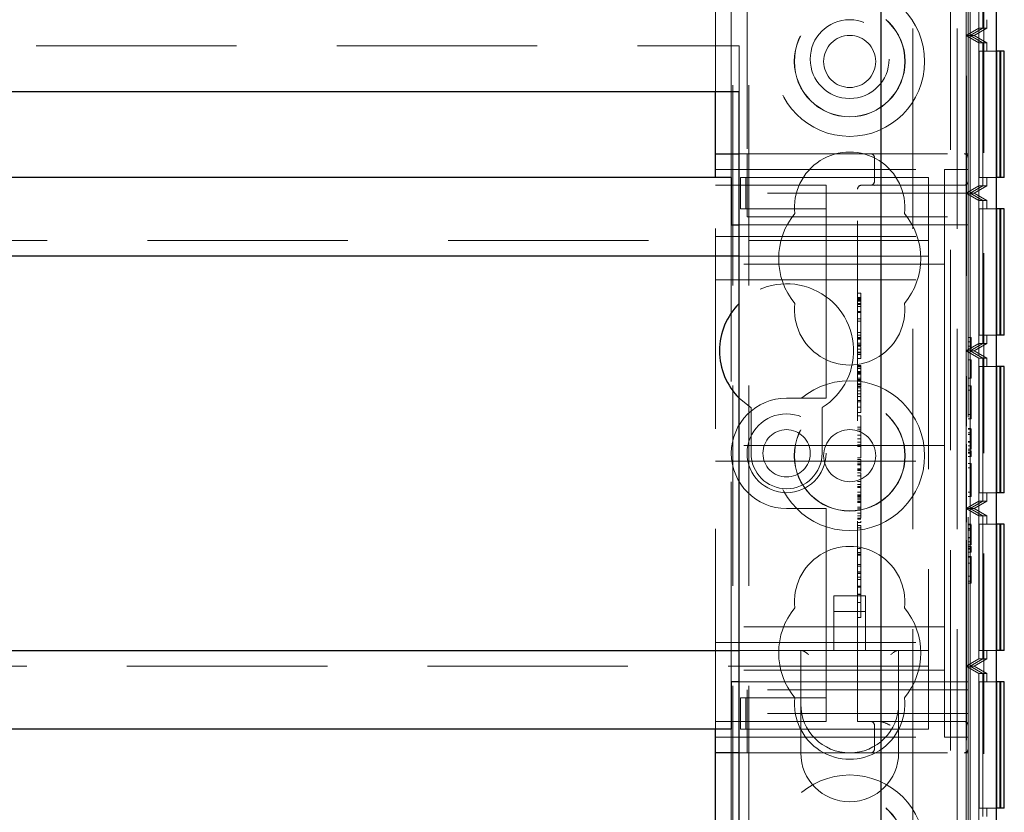
# Model space of a CAD drawing. Units: millimetres. Extents: x 11 to 205, y 5 to 292.
# Drawn here: x 90 to 96, y 188 to 193 of the extents above; entities that cross this region are included whole.
import ezdxf

# ---------------------------------------------------------------- set-up
doc = ezdxf.new("R2010")
doc.units = ezdxf.units.MM
doc.linetypes.add('HIDDEN', pattern=[1.905, 1.27, -0.635])

msp = doc.modelspace()

# ---------------------------------------------------------------- linework, layer by layer
at = {"color": 7, "linetype": 'HIDDEN', "lineweight": 18}
for p, q in [((94.2215, 123.1458), (94.2215, 228.1458)), ((94.3215, 123.1458), (94.3215, 228.1458)), ((95.6015, 228.1458), (95.6015, 123.1458)), ((95.8115, 228.1258), (95.8115, 183.1658)), ((95.7015, 202.5807), (95.7015, 190.8328)), ((94.2115, 192.4108), (94.2115, 201.3808)), ((95.3615, 199.0704), (95.3615, 187.646)), ((95.6431, 199.0704), (95.6431, 187.646)), ((95.7798, 196.4109), (95.7798, 185.2108)), ((95.7802, 196.3571), (95.7802, 185.2646)), ((95.7005, 193.3109), (95.7005, 194.3109)), ((95.7257, 193.3109), (95.7257, 194.3109)), ((95.7809, 194.2647), (95.7809, 193.3571)), ((95.8053, 194.2647), (95.8053, 193.3571)), ((95.806, 194.2647), (95.806, 193.3571)), ((94.1115, 192.9558), (94.1115, 193.8608)), ((94.3115, 193.8608), (94.3115, 192.5608)), ((95.7115, 192.5608), (95.7115, 193.6608)), ((95.8315, 193.3571), (95.8315, 193.4109)), ((95.7809, 193.3571), (95.7005, 193.3109)), ((95.8053, 193.3571), (95.7257, 193.3109)), ((95.806, 193.3571), (95.7257, 193.3109)), ((95.8315, 193.3571), (95.7515, 193.3109)), ((95.8053, 193.3571), (95.7809, 193.3571)), ((95.8315, 193.3571), (95.806, 193.3571)), ((95.7005, 193.3109), (95.7809, 193.2647)), ((95.7005, 192.3109), (95.7005, 193.3109)), ((95.7257, 193.3109), (95.7005, 193.3109)), ((95.7257, 193.3109), (95.8053, 193.2647)), ((95.7515, 193.3109), (95.7257, 193.3109)), ((95.7257, 193.3109), (95.806, 193.2647)), ((95.7257, 192.3109), (95.7257, 193.3109)), ((95.7515, 193.3109), (95.8315, 193.2647)), ((95.7809, 193.2647), (95.7809, 192.3571)), ((95.8053, 193.2647), (95.7809, 193.2647)), ((95.8053, 193.2647), (95.8053, 192.3571)), ((95.8315, 193.2647), (95.806, 193.2647)), ((95.806, 193.2647), (95.806, 192.3571)), ((95.8315, 193.2109), (95.8315, 193.2647)), ((72.6615, 193.2458), (94.2615, 193.2458)), ((94.2615, 192.9558), (94.2615, 193.2458)), ((95.7812, 193.2109), (95.7812, 192.4109)), ((95.7812, 193.2109), (95.8898, 193.2109)), ((95.805, 192.4109), (95.805, 193.2109)), ((95.8064, 193.2109), (95.8064, 192.4109)), ((94.2615, 192.5608), (94.3115, 192.5608)), ((94.3115, 192.5608), (94.3115, 192.3108)), ((94.3115, 192.5608), (95.6865, 192.5608)), ((95.1185, 192.5358), (95.1185, 192.3858)), ((95.7115, 192.5608), (95.6865, 192.5608)), ((95.7115, 192.5608), (95.7115, 192.5358)), ((95.7115, 192.3108), (95.7115, 192.5358)), ((94.1115, 192.4608), (95.5615, 192.4608)), ((95.5615, 192.4608), (95.5615, 191.9858)), ((95.7115, 192.4608), (95.5615, 192.4608)), ((94.1115, 188.9108), (94.1115, 192.4108)), ((94.2689, 192.2108), (94.2689, 192.4108)), ((94.2689, 192.4108), (94.3031, 192.4108)), ((94.3031, 192.4108), (94.726, 192.4108)), ((94.3031, 192.2108), (94.3031, 192.4108)), ((94.726, 192.4108), (94.8115, 192.4108)), ((95.4615, 192.4108), (94.8115, 192.4108)), ((95.4615, 192.4108), (95.4615, 192.0908)), ((95.8898, 192.4109), (95.7812, 192.4109)), ((95.8315, 192.3571), (95.8315, 192.4109)), ((94.1115, 192.3608), (94.8115, 192.3608)), ((94.8115, 192.3108), (94.8115, 192.3608)), ((95.0115, 188.9608), (95.0115, 192.3358)), ((95.0365, 192.3608), (95.6865, 192.3608)), ((95.1406, 192.3637), (95.1185, 192.3588)), ((95.7809, 192.3571), (95.7005, 192.3109)), ((95.8053, 192.3571), (95.7257, 192.3109)), ((95.806, 192.3571), (95.7257, 192.3109)), ((95.8315, 192.3571), (95.7515, 192.3109)), ((95.8053, 192.3571), (95.7809, 192.3571)), ((95.8315, 192.3571), (95.806, 192.3571)), ((95.7115, 192.3108), (94.3115, 192.3108)), ((94.3115, 192.1608), (94.3115, 192.3108)), ((94.8115, 192.3108), (94.8115, 192.2108)), ((95.7257, 192.3109), (95.7005, 192.3109)), ((95.7005, 192.3109), (95.7809, 192.2647)), ((95.7005, 191.3109), (95.7005, 192.3109)), ((95.7115, 192.3108), (95.7115, 192.1608)), ((95.7257, 192.3109), (95.8053, 192.2647)), ((95.7257, 192.3109), (95.806, 192.2647)), ((95.7257, 191.3109), (95.7257, 192.3109)), ((95.7515, 192.3109), (95.7257, 192.3109)), ((95.7515, 192.3109), (95.8315, 192.2647)), ((95.8053, 192.2647), (95.7809, 192.2647)), ((95.7809, 192.2647), (95.7809, 191.3571)), ((95.8053, 192.2647), (95.8053, 191.3571)), ((95.806, 192.2647), (95.806, 191.3571)), ((95.8315, 192.2647), (95.806, 192.2647)), ((95.8315, 192.2109), (95.8315, 192.2647)), ((94.2689, 192.2108), (94.3031, 192.2108)), ((94.3031, 192.2108), (94.726, 192.2108)), ((94.726, 192.2108), (94.8115, 192.2108)), ((94.8115, 192.1108), (94.8115, 192.2108)), ((95.7812, 192.2109), (95.7812, 191.4109)), ((95.7812, 192.2109), (95.8898, 192.2109)), ((95.805, 191.4109), (95.805, 192.2109)), ((95.8064, 192.2109), (95.8064, 191.4109)), ((94.3115, 192.1608), (95.7115, 192.1608)), ((95.7115, 192.1608), (95.7115, 189.1608)), ((94.2115, 189.2108), (94.2115, 192.1108)), ((94.2615, 192.1108), (94.8115, 192.1108)), ((94.8115, 192.1108), (94.8115, 191.0608)), ((95.7115, 192.1108), (94.8115, 192.1108)), ((95.4615, 192.0908), (95.4615, 191.9108)), ((71.4615, 192.0108), (95.4615, 192.0108)), ((94.1115, 192.0358), (95.5615, 192.0358)), ((95.5615, 191.8608), (95.5615, 191.9858)), ((95.4615, 191.9108), (94.2615, 191.9108)), ((95.4615, 191.9108), (95.4615, 191.8308)), ((95.5615, 191.8608), (94.1115, 191.8608)), ((95.4615, 191.8308), (95.4615, 189.4908)), ((95.5615, 191.7608), (95.5615, 191.8608)), ((94.1115, 191.7608), (95.5615, 191.7608)), ((95.5615, 191.6608), (95.5615, 191.7608)), ((95.0315, 191.6761), (95.0115, 191.6761)), ((95.0315, 191.6483), (95.0115, 191.6483)), ((95.0315, 191.6427), (95.0115, 191.6427)), ((95.0315, 191.6353), (95.0115, 191.6353)), ((95.0315, 191.6306), (95.0115, 191.6306)), ((95.0315, 191.6483), (95.0315, 191.6442)), ((95.5615, 191.6608), (95.5615, 190.8108)), ((95.0315, 191.6259), (95.0115, 191.6259)), ((95.0315, 191.6098), (95.0115, 191.6098)), ((95.0315, 191.6083), (95.0115, 191.6083)), ((95.0315, 191.6038), (95.0115, 191.6038)), ((95.0315, 191.5913), (95.0115, 191.5913)), ((95.0315, 191.5609), (95.0115, 191.5609)), ((95.0315, 191.5546), (95.0115, 191.5546)), ((95.0315, 191.5141), (95.0115, 191.5141)), ((95.0315, 191.4983), (95.0115, 191.4983)), ((95.0315, 191.4261), (95.0115, 191.4261)), ((95.0315, 191.4098), (95.0115, 191.4098)), ((95.0315, 191.3956), (95.0115, 191.3956)), ((95.0315, 191.3914), (95.0115, 191.3914)), ((95.0315, 191.39), (95.0115, 191.39)), ((95.0315, 191.3842), (95.0115, 191.3842)), ((95.0315, 191.3889), (95.0315, 191.3914)), ((95.7315, 191.3954), (95.7115, 191.3954)), ((95.7315, 191.3399), (95.7315, 191.3954)), ((95.8898, 191.4109), (95.7812, 191.4109)), ((95.8315, 191.3571), (95.8315, 191.4109)), ((95.0315, 191.359), (95.0115, 191.359)), ((95.0315, 191.3492), (95.0115, 191.3492)), ((95.0315, 191.3427), (95.0115, 191.3427)), ((95.0315, 191.3412), (95.0115, 191.3412)), ((95.0315, 191.3202), (95.0115, 191.3202)), ((95.0315, 191.2872), (95.0315, 191.338)), ((95.7809, 191.3571), (95.7005, 191.3109)), ((95.7315, 191.3685), (95.7115, 191.3685)), ((95.7315, 191.3399), (95.7115, 191.3399)), ((95.7315, 191.3223), (95.7115, 191.3223)), ((95.8053, 191.3571), (95.7257, 191.3109)), ((95.806, 191.3571), (95.7257, 191.3109)), ((95.7315, 191.3223), (95.7315, 191.3399)), ((95.8315, 191.3571), (95.7515, 191.3109)), ((95.8053, 191.3571), (95.7809, 191.3571)), ((95.8315, 191.3571), (95.806, 191.3571)), ((95.0315, 191.3032), (95.0115, 191.3032)), ((95.0315, 191.2983), (95.0115, 191.2983)), ((95.0315, 191.2872), (95.0115, 191.2872)), ((95.0315, 191.2624), (95.0115, 191.2624)), ((95.0315, 191.268), (95.0315, 191.2865)), ((95.7257, 191.3109), (95.7005, 191.3109)), ((95.7005, 191.3109), (95.7809, 191.2647)), ((95.7005, 190.3108), (95.7005, 191.3109)), ((95.7257, 191.3109), (95.8053, 191.2647)), ((95.7257, 191.3109), (95.806, 191.2647)), ((95.7257, 190.3108), (95.7257, 191.3109)), ((95.7515, 191.3109), (95.7257, 191.3109)), ((95.7515, 191.3109), (95.8315, 191.2647)), ((95.7809, 191.2647), (95.7809, 190.357)), ((95.8053, 191.2647), (95.7809, 191.2647)), ((95.8053, 191.2647), (95.8053, 190.357)), ((95.806, 191.2647), (95.806, 190.357)), ((95.8315, 191.2647), (95.806, 191.2647)), ((95.8315, 191.2109), (95.8315, 191.2647)), ((95.0315, 191.218), (95.0115, 191.218)), ((95.0315, 191.2141), (95.0115, 191.2141)), ((95.0315, 191.2085), (95.0115, 191.2085)), ((95.0315, 191.1994), (95.0115, 191.1994)), ((95.7315, 191.2531), (95.7115, 191.2531)), ((95.7315, 191.1377), (95.7315, 191.2531)), ((95.7812, 191.2109), (95.7812, 190.4109)), ((95.7812, 191.2109), (95.8898, 191.2109)), ((95.805, 190.4109), (95.805, 191.2109)), ((95.8064, 191.2109), (95.8064, 190.4109)), ((95.0315, 191.18), (95.0115, 191.18)), ((95.0315, 191.1771), (95.0115, 191.1771)), ((95.0315, 191.1705), (95.0115, 191.1705)), ((95.0315, 191.1685), (95.0115, 191.1685)), ((95.0315, 191.1633), (95.0115, 191.1633)), ((95.0315, 191.1371), (95.0115, 191.1371)), ((95.0315, 191.1751), (95.0315, 191.1685)), ((95.7315, 191.1377), (95.7115, 191.1377)), ((95.0315, 191.1281), (95.0115, 191.1281)), ((95.0315, 191.1234), (95.0115, 191.1234)), ((95.0315, 191.1008), (95.0115, 191.1008)), ((95.0315, 191.0952), (95.0115, 191.0952)), ((95.0315, 191.0846), (95.0115, 191.0846)), ((95.0315, 191.0765), (95.0115, 191.0765)), ((95.0315, 191.0811), (95.0315, 191.0952)), ((95.0315, 191.0576), (95.0315, 191.0765)), ((95.7315, 191.0877), (95.7115, 191.0877)), ((95.7315, 191.0608), (95.7315, 191.0877)), ((94.2615, 191.0097), (94.3365, 190.9502)), ((94.8115, 191.0108), (94.5615, 191.0108)), ((94.8115, 191.0108), (94.8115, 191.0608)), ((95.0315, 191.0576), (95.0115, 191.0576)), ((95.0315, 191.0388), (95.0115, 191.0388)), ((95.0315, 191.0215), (95.0115, 191.0215)), ((95.0315, 190.9538), (95.0315, 191.0576)), ((95.7315, 191.0608), (95.7115, 191.0608)), ((95.7315, 190.9069), (95.7315, 191.0608)), ((94.3365, 190.9502), (94.3365, 190.6608)), ((94.7865, 190.6608), (94.7865, 190.9502)), ((95.0315, 190.9956), (95.0115, 190.9956)), ((95.0315, 190.9868), (95.0115, 190.9868)), ((95.0315, 190.9538), (95.0115, 190.9538)), ((95.0315, 190.9205), (95.0315, 190.9508)), ((95.0315, 190.9205), (95.0115, 190.9205)), ((95.0315, 190.8983), (95.0115, 190.8983)), ((95.7315, 190.9069), (95.7115, 190.9069)), ((95.7315, 190.88), (95.7315, 190.9069)), ((95.0315, 190.8261), (95.0115, 190.8261)), ((95.7315, 190.88), (95.7115, 190.88)), ((95.0315, 190.8138), (95.0115, 190.8138)), ((95.0315, 190.8017), (95.0115, 190.8017)), ((95.0315, 190.776), (95.0115, 190.776)), ((95.5615, 190.7108), (95.5615, 190.8108)), ((95.7315, 190.8185), (95.7115, 190.8185)), ((95.7315, 190.8146), (95.7115, 190.8146)), ((95.7315, 190.7915), (95.7115, 190.7915)), ((95.7315, 190.7903), (95.7115, 190.7903)), ((95.7315, 190.7808), (95.7115, 190.7808)), ((95.7315, 190.8146), (95.7315, 190.7903)), ((95.5615, 190.7108), (94.1115, 190.7108)), ((95.0315, 190.7516), (95.0115, 190.7516)), ((95.0315, 190.7313), (95.0115, 190.7313)), ((95.0315, 190.7149), (95.0115, 190.7149)), ((95.0315, 190.7038), (95.0115, 190.7038)), ((95.5615, 190.7108), (95.5615, 190.6108)), ((95.7015, 190.7184), (95.7015, 190.2251)), ((95.7315, 190.7347), (95.7115, 190.7347)), ((95.7315, 190.7328), (95.7115, 190.7328)), ((95.7315, 190.7317), (95.7115, 190.7317)), ((95.7315, 190.7075), (95.7115, 190.7075)), ((95.7315, 190.6877), (95.7115, 190.6877)), ((95.7315, 190.6775), (95.7115, 190.6775)), ((95.7315, 190.6669), (95.7115, 190.6669)), ((95.7315, 190.6608), (95.7115, 190.6608)), ((95.7315, 190.6415), (95.7115, 190.6415)), ((95.7315, 190.6415), (95.7315, 190.6669)), ((94.1115, 190.6108), (95.5615, 190.6108)), ((95.0315, 190.6316), (95.0115, 190.6316)), ((95.0315, 190.6205), (95.0115, 190.6205)), ((95.0315, 190.607), (95.0115, 190.607)), ((95.0315, 190.5941), (95.0115, 190.5941)), ((95.0315, 190.5879), (95.0115, 190.5879)), ((95.5615, 190.5108), (95.5615, 190.6108)), ((95.7315, 190.5954), (95.7115, 190.5954)), ((95.7315, 190.5685), (95.7315, 190.5954)), ((95.0315, 190.5615), (95.0115, 190.5615)), ((95.0315, 190.5578), (95.0115, 190.5578)), ((95.0315, 190.5518), (95.0115, 190.5518)), ((95.0315, 190.5373), (95.0115, 190.5373)), ((95.0315, 190.517), (95.0115, 190.517)), ((95.0315, 190.5456), (95.0315, 190.5615)), ((95.0315, 190.517), (95.0315, 190.5373)), ((95.0315, 190.4149), (95.0315, 190.517)), ((95.5615, 190.5108), (95.5615, 189.6608)), ((95.7315, 190.5685), (95.7115, 190.5685)), ((95.7315, 190.4146), (95.7315, 190.5685)), ((95.0315, 190.4827), (95.0115, 190.4827)), ((95.0315, 190.4621), (95.0115, 190.4621)), ((95.0315, 190.4497), (95.0115, 190.4497)), ((95.0315, 190.4438), (95.0115, 190.4438)), ((95.0315, 190.4149), (95.0115, 190.4149)), ((95.0315, 190.3964), (95.0115, 190.3964)), ((95.0315, 190.3936), (95.0115, 190.3936)), ((95.0315, 190.3872), (95.0115, 190.3872)), ((95.0315, 190.3861), (95.0115, 190.3861)), ((95.0315, 190.3964), (95.0315, 190.4119)), ((95.0315, 190.3936), (95.0315, 190.3964)), ((95.0315, 190.3774), (95.0315, 190.3936)), ((95.7315, 190.4146), (95.7115, 190.4146)), ((95.7315, 190.3877), (95.7115, 190.3877)), ((95.7315, 190.3877), (95.7315, 190.4146)), ((95.8898, 190.4109), (95.7812, 190.4109)), ((95.8315, 190.357), (95.8315, 190.4109)), ((95.0315, 190.3774), (95.0115, 190.3774)), ((95.0315, 190.3693), (95.0115, 190.3693)), ((95.0315, 190.3568), (95.0115, 190.3568)), ((95.0315, 190.3551), (95.0115, 190.3551)), ((95.0315, 190.3496), (95.0115, 190.3496)), ((95.0315, 190.3774), (95.0315, 190.3693)), ((95.7809, 190.357), (95.7005, 190.3108)), ((95.8053, 190.357), (95.7257, 190.3108)), ((95.806, 190.357), (95.7257, 190.3108)), ((95.8315, 190.357), (95.7515, 190.3108)), ((95.8053, 190.357), (95.7809, 190.357)), ((95.8315, 190.357), (95.806, 190.357)), ((94.5615, 190.3108), (94.8115, 190.3108)), ((94.8115, 190.2608), (94.8115, 190.3108)), ((94.8115, 190.2608), (94.8115, 189.2108)), ((95.0315, 190.3183), (95.0115, 190.3183)), ((95.0315, 190.3081), (95.0115, 190.3081)), ((95.0315, 190.2996), (95.0115, 190.2996)), ((95.0315, 190.282), (95.0115, 190.282)), ((95.0315, 190.2642), (95.0115, 190.2642)), ((95.7005, 190.3108), (95.7809, 190.2646)), ((95.7257, 190.3108), (95.7005, 190.3108)), ((95.7005, 189.3109), (95.7005, 190.3108)), ((95.7257, 190.3108), (95.8053, 190.2646)), ((95.7515, 190.3108), (95.7257, 190.3108)), ((95.7257, 190.3108), (95.806, 190.2646)), ((95.7257, 189.3109), (95.7257, 190.3108)), ((95.7515, 190.3108), (95.8315, 190.2646)), ((95.8053, 190.2646), (95.7809, 190.2646)), ((95.7809, 190.2646), (95.7809, 189.3571)), ((95.8053, 190.2646), (95.8053, 189.3571)), ((95.806, 190.2646), (95.806, 189.3571)), ((95.8315, 190.2646), (95.806, 190.2646)), ((95.8315, 190.2109), (95.8315, 190.2646)), ((95.0315, 190.2484), (95.0115, 190.2484)), ((95.0315, 190.2427), (95.0115, 190.2427)), ((95.0315, 190.2229), (95.0115, 190.2229)), ((95.0315, 190.2038), (95.0115, 190.2038)), ((95.0315, 190.0565), (95.0315, 190.2038)), ((95.7315, 190.2108), (95.7115, 190.2108)), ((95.7315, 190.2069), (95.7115, 190.2069)), ((95.7315, 190.2069), (95.7315, 190.1826)), ((95.7812, 190.2109), (95.7812, 189.4109)), ((95.7812, 190.2109), (95.8898, 190.2109)), ((95.805, 189.4109), (95.805, 190.2109)), ((95.8064, 190.2109), (95.8064, 189.4109)), ((95.0315, 190.1872), (95.0115, 190.1872)), ((95.7315, 190.1839), (95.7115, 190.1839)), ((95.7315, 190.1826), (95.7115, 190.1826)), ((95.7315, 190.1731), (95.7115, 190.1731)), ((95.7015, 190.1107), (95.7015, 123.1458)), ((95.7315, 190.127), (95.7115, 190.127)), ((95.7315, 190.1251), (95.7115, 190.1251)), ((95.7315, 190.124), (95.7115, 190.124)), ((95.7315, 190.0998), (95.7115, 190.0998)), ((95.7315, 190.08), (95.7115, 190.08)), ((95.0315, 190.0565), (95.0115, 190.0565)), ((95.0315, 190.0316), (95.0115, 190.0316)), ((95.0315, 190.0205), (95.0115, 190.0205)), ((95.0315, 190.0149), (95.0115, 190.0149)), ((95.0315, 189.7149), (95.0315, 190.0565)), ((95.7315, 190.0698), (95.7115, 190.0698)), ((95.7315, 190.0592), (95.7115, 190.0592)), ((95.7315, 190.0531), (95.7115, 190.0531)), ((95.7315, 190.0339), (95.7115, 190.0339)), ((95.7315, 190.0339), (95.7315, 190.0592)), ((95.0315, 189.9565), (95.0115, 189.9565)), ((95.7315, 190.0069), (95.7115, 190.0069)), ((95.7315, 190.0031), (95.7115, 190.0031)), ((95.7315, 189.9635), (95.7115, 189.9635)), ((95.7315, 189.8492), (95.7315, 190.0069)), ((95.0315, 189.9454), (95.0115, 189.9454)), ((95.0315, 189.9094), (95.0115, 189.9094)), ((95.0315, 189.9011), (95.0115, 189.9011)), ((95.0315, 189.8983), (95.0115, 189.8983)), ((95.0315, 189.8759), (95.0115, 189.8759)), ((95.0315, 189.8608), (95.0115, 189.8608)), ((95.7315, 189.8811), (95.7115, 189.8811)), ((95.7315, 189.8492), (95.7115, 189.8492)), ((95.7315, 189.8377), (95.7115, 189.8377)), ((95.7315, 189.8377), (95.7315, 189.8492)), ((95.0315, 189.8178), (95.0115, 189.8178)), ((95.0315, 189.8149), (95.0115, 189.8149)), ((95.0315, 189.8114), (95.0115, 189.8114)), ((95.0315, 189.7675), (95.0115, 189.7675)), ((95.0315, 189.766), (95.0115, 189.766)), ((94.8615, 189.7572), (94.8615, 189.4108)), ((95.0615, 189.7572), (94.8615, 189.7572)), ((95.0315, 189.7149), (95.0115, 189.7149)), ((95.0315, 189.6848), (95.0315, 189.7107)), ((95.0615, 189.4108), (95.0615, 189.7572)), ((95.0615, 189.6572), (94.8615, 189.6572)), ((95.5615, 189.5608), (95.5615, 189.6608)), ((95.0315, 189.6205), (95.0115, 189.6205)), ((95.5615, 189.5608), (94.1115, 189.5608)), ((95.5615, 189.4608), (95.5615, 189.5608)), ((94.1115, 189.4608), (95.5615, 189.4608)), ((95.4615, 189.4908), (95.4615, 189.4108)), ((95.5615, 189.3358), (95.5615, 189.4608)), ((94.2615, 189.4108), (95.4615, 189.4108)), ((94.6515, 189.4108), (94.6515, 189.0708)), ((95.2715, 189.0708), (95.2715, 189.4108)), ((95.4615, 189.4108), (95.4615, 189.2308)), ((95.8898, 189.4109), (95.7812, 189.4109)), ((95.8315, 189.3571), (95.8315, 189.4109)), ((95.5615, 189.3358), (95.5615, 188.8608)), ((95.7809, 189.3571), (95.7005, 189.3109)), ((95.8053, 189.3571), (95.7257, 189.3109)), ((95.806, 189.3571), (95.7257, 189.3109)), ((95.8315, 189.3571), (95.7515, 189.3109)), ((95.8053, 189.3571), (95.7809, 189.3571)), ((95.8315, 189.3571), (95.806, 189.3571)), ((95.4615, 189.3108), (71.4615, 189.3108)), ((95.5615, 189.2858), (94.1115, 189.2858)), ((95.7005, 189.3109), (95.7809, 189.2647)), ((95.7005, 188.3108), (95.7005, 189.3109)), ((95.7257, 189.3109), (95.7005, 189.3109)), ((95.7257, 189.3109), (95.8053, 189.2647)), ((95.7257, 189.3109), (95.806, 189.2647)), ((95.7257, 188.3108), (95.7257, 189.3109)), ((95.7515, 189.3109), (95.7257, 189.3109)), ((95.7515, 189.3109), (95.8315, 189.2647)), ((95.7809, 189.2647), (95.7809, 188.357)), ((95.8053, 189.2647), (95.7809, 189.2647)), ((95.8053, 189.2647), (95.8053, 188.357)), ((95.806, 189.2647), (95.806, 188.357)), ((95.8315, 189.2647), (95.806, 189.2647)), ((95.8315, 189.2109), (95.8315, 189.2647)), ((94.8115, 189.2108), (94.2615, 189.2108)), ((95.7115, 189.2108), (94.8115, 189.2108)), ((94.8115, 189.1108), (94.8115, 189.2108)), ((95.4615, 189.2308), (95.4615, 188.9108)), ((95.7812, 189.2109), (95.7812, 188.4109)), ((95.7812, 189.2109), (95.8898, 189.2109)), ((95.805, 188.4109), (95.805, 189.2109)), ((95.8064, 189.2109), (95.8064, 188.4109)), ((94.3115, 189.0108), (94.3115, 189.1608)), ((95.7115, 189.1608), (94.3115, 189.1608)), ((95.7115, 189.1608), (95.7115, 189.0108)), ((94.2689, 189.1108), (94.2689, 188.9108)), ((94.3031, 189.1108), (94.2689, 189.1108)), ((94.3031, 189.1108), (94.3031, 188.9108)), ((94.726, 189.1108), (94.3031, 189.1108)), ((94.8115, 189.1108), (94.726, 189.1108)), ((94.8115, 189.1108), (94.8115, 189.0108)), ((95.7115, 189.0108), (94.3115, 189.0108)), ((94.3115, 189.0108), (94.3115, 188.7608)), ((94.6515, 189.0708), (94.6515, 188.7608)), ((94.8115, 188.9608), (94.8115, 189.0108)), ((95.2715, 188.7608), (95.2715, 189.0708)), ((95.7115, 188.7858), (95.7115, 189.0108)), ((94.8115, 188.9608), (94.1115, 188.9608)), ((95.6865, 188.9608), (95.0115, 188.9608)), ((94.2115, 174.8808), (94.2115, 188.9108)), ((94.3031, 188.9108), (94.2689, 188.9108)), ((94.726, 188.9108), (94.3031, 188.9108)), ((94.8115, 188.9108), (94.726, 188.9108)), ((95.4615, 188.9108), (94.8115, 188.9108)), ((95.1185, 188.9358), (95.1185, 188.7858)), ((94.1115, 188.8608), (95.5615, 188.8608)), ((95.7115, 188.8608), (95.5615, 188.8608)), ((94.3115, 188.7608), (94.2615, 188.7608)), ((94.3115, 188.7608), (95.6865, 188.7608)), ((95.6865, 188.7608), (95.7115, 188.7608)), ((95.7115, 188.7858), (95.7115, 188.7608)), ((95.7115, 188.7608), (95.7115, 183.3958)), ((95.8898, 188.4109), (95.7812, 188.4109)), ((95.8315, 188.357), (95.8315, 188.4109))]:
    msp.add_line(p, q, dxfattribs=at)
at = {"color": 7, "linetype": 'Continuous', "lineweight": 25}
for p, q in [((95.1615, 183.9458), (95.1615, 223.4415)), ((95.8898, 196.4109), (95.8898, 185.2108)), ((95.8898, 193.2109), (95.8912, 193.2109)), ((95.8912, 193.2109), (95.8912, 192.4109)), ((95.915, 193.2109), (95.8912, 193.2109)), ((95.915, 192.4109), (95.915, 193.2109)), ((95.915, 193.2109), (95.9164, 193.2109)), ((95.9415, 193.2109), (95.9164, 193.2109)), ((95.9164, 193.2109), (95.9164, 192.4109)), ((95.9415, 192.4109), (95.9415, 193.2109)), ((72.6615, 192.9558), (94.2615, 192.9558)), ((94.1115, 192.5608), (94.1115, 192.9558)), ((94.2615, 188.3358), (94.2615, 192.9558)), ((94.1115, 192.4108), (94.1115, 192.5608)), ((94.1115, 192.5608), (94.2615, 192.5608)), ((94.2115, 192.4108), (72.7115, 192.4108)), ((94.2115, 192.4108), (94.2115, 192.1108)), ((95.8912, 192.4109), (95.8898, 192.4109)), ((95.915, 192.4109), (95.8912, 192.4109)), ((95.9164, 192.4109), (95.915, 192.4109)), ((95.9415, 192.4109), (95.9164, 192.4109)), ((95.8898, 192.2109), (95.8912, 192.2109)), ((95.915, 192.2109), (95.8912, 192.2109)), ((95.8912, 192.2109), (95.8912, 191.4109)), ((95.915, 191.4109), (95.915, 192.2109)), ((95.915, 192.2109), (95.9164, 192.2109)), ((95.9164, 192.2109), (95.9164, 191.4109)), ((95.9415, 192.2109), (95.9164, 192.2109)), ((95.9415, 191.4109), (95.9415, 192.2109)), ((94.2115, 192.1108), (94.2615, 192.1108)), ((94.2615, 191.9108), (72.6615, 191.9108)), ((95.8912, 191.4109), (95.8898, 191.4109)), ((95.915, 191.4109), (95.8912, 191.4109)), ((95.9164, 191.4109), (95.915, 191.4109)), ((95.9415, 191.4109), (95.9164, 191.4109)), ((95.8898, 191.2109), (95.8912, 191.2109)), ((95.915, 191.2109), (95.8912, 191.2109)), ((95.8912, 191.2109), (95.8912, 190.4109)), ((95.915, 190.4109), (95.915, 191.2109)), ((95.915, 191.2109), (95.9164, 191.2109)), ((95.9415, 191.2109), (95.9164, 191.2109)), ((95.9164, 191.2109), (95.9164, 190.4109)), ((95.9415, 190.4109), (95.9415, 191.2109)), ((95.8912, 190.4109), (95.8898, 190.4109)), ((95.915, 190.4109), (95.8912, 190.4109)), ((95.9164, 190.4109), (95.915, 190.4109)), ((95.9415, 190.4109), (95.9164, 190.4109)), ((95.8898, 190.2109), (95.8912, 190.2109)), ((95.8912, 190.2109), (95.8912, 189.4109)), ((95.915, 190.2109), (95.8912, 190.2109)), ((95.915, 189.4109), (95.915, 190.2109)), ((95.915, 190.2109), (95.9164, 190.2109)), ((95.9164, 190.2109), (95.9164, 189.4109)), ((95.9415, 190.2109), (95.9164, 190.2109)), ((95.9415, 189.4109), (95.9415, 190.2109)), ((72.6615, 189.4108), (94.2615, 189.4108)), ((95.8912, 189.4109), (95.8898, 189.4109)), ((95.915, 189.4109), (95.8912, 189.4109)), ((95.9164, 189.4109), (95.915, 189.4109)), ((95.9415, 189.4109), (95.9164, 189.4109)), ((94.2115, 189.2108), (94.2115, 188.9108)), ((94.2615, 189.2108), (94.2115, 189.2108)), ((95.8898, 189.2109), (95.8912, 189.2109)), ((95.8912, 189.2109), (95.8912, 188.4109)), ((95.915, 189.2109), (95.8912, 189.2109)), ((95.915, 188.4109), (95.915, 189.2109)), ((95.915, 189.2109), (95.9164, 189.2109)), ((95.9164, 189.2109), (95.9164, 188.4109)), ((95.9415, 189.2109), (95.9164, 189.2109)), ((95.9415, 188.4109), (95.9415, 189.2109)), ((94.2115, 188.9108), (72.7115, 188.9108)), ((94.1115, 188.7608), (94.1115, 188.9108)), ((94.2615, 188.7608), (94.1115, 188.7608)), ((94.1115, 188.3358), (94.1115, 188.7608)), ((95.8912, 188.4109), (95.8898, 188.4109)), ((95.915, 188.4109), (95.8912, 188.4109)), ((95.9164, 188.4109), (95.915, 188.4109)), ((95.9415, 188.4109), (95.9164, 188.4109))]:
    msp.add_line(p, q, dxfattribs=at)
at = {"color": 7, "linetype": 'HIDDEN', "lineweight": 18}
for centre, radius in [((94.9615, 193.1458), 0.475), ((94.9615, 193.1458), 0.3515), ((94.9615, 193.1458), 0.3502), ((94.9615, 193.1608), 0.25), ((94.9615, 193.1458), 0.165), ((94.9615, 190.6458), 0.475), ((94.9615, 190.6458), 0.3515), ((94.9615, 190.6458), 0.3502), ((94.5615, 190.6608), 0.25), ((94.5615, 190.6608), 0.15), ((94.9615, 190.6458), 0.165), ((94.9615, 188.1458), 0.475), ((94.9615, 188.1458), 0.3515), ((94.9615, 188.1458), 0.3502)]:
    msp.add_circle(centre, radius, dxfattribs=at)
for centre, radius, start, end in [((94.9615, 192.2208), 0.35, 353.53263, 186.46737), ((95.0935, 192.5358), 0.025, 0, 90), ((95.6865, 192.5358), 0.025, 0, 90), ((95.0935, 192.3858), 0.025, 270, 0), ((95.6865, 192.3858), 0.025, 270, 0), ((95.0365, 192.3358), 0.025, 90, 180), ((94.9615, 191.8958), 0.45, 140.60854, 219.39146), ((94.9615, 191.8958), 0.45, 320.60854, 39.39146), ((94.5615, 191.3108), 0.425, 301.96572, 134.90087), ((94.9615, 191.5708), 0.35, 173.53263, 6.46737), ((94.5615, 190.6608), 0.35, 90, 270), ((94.5615, 190.6608), 0.225, 180, 0), ((94.9615, 189.7208), 0.35, 353.53263, 186.46737), ((94.9615, 189.3958), 0.45, 140.60854, 219.39146), ((94.9615, 189.3958), 0.45, 320.60854, 39.39146), ((94.9615, 189.0708), 0.35, 173.53263, 6.46737), ((94.9615, 189.0708), 0.31, 180, 270), ((94.9615, 189.0708), 0.31, 270, 0), ((95.0935, 188.9358), 0.025, 0, 90), ((95.6865, 188.9358), 0.025, 0, 90), ((94.9615, 188.7608), 0.31, 180, 0), ((95.0935, 188.7858), 0.025, 270, 0), ((95.6865, 188.7858), 0.025, 270, 0)]:
    msp.add_arc(centre, radius, start, end, dxfattribs=at)
at = {"color": 7, "linetype": 'Continuous', "lineweight": 25}
msp.add_arc((94.5615, 191.3108), 0.425, 134.90087, 225.09913, dxfattribs=at)
at = {"color": 7, "linetype": 'HIDDEN', "lineweight": 18}
for centre, major_axis, start_param, end_param in [((94.7015, 189.3608), (-0.0487, 0.0487), 4.944213, 6.051362), ((95.2215, 189.3608), (0.0487, 0.0487), 0.231824, 1.338973)]:
    msp.add_ellipse(centre, major_axis=major_axis, ratio=0.236068, start_param=start_param, end_param=end_param, dxfattribs=at)
for points, knots in [([(95.0315, 191.6083), (95.0315, 191.6173), (95.0315, 191.6353), (95.0315, 191.6585), (95.0315, 191.6736), (95.0315, 191.6752), (95.0315, 191.6761)], [0, 0, 0, 0, 0.280963, 0.560148, 0.780138, 1, 1, 1, 1]), ([(95.0315, 191.5546), (95.0315, 191.573), (95.0315, 191.6059), (95.0315, 191.6314), (95.0315, 191.6427)], [0, 0, 0, 0, 0.558703, 1, 1, 1, 1]), ([(95.0315, 191.4261), (95.0315, 191.43), (95.0315, 191.4379), (95.0315, 191.4854), (95.0315, 191.5438), (95.0315, 191.5869), (95.0315, 191.6083)], [0, 0, 0, 0, 0.27959, 0.55976, 0.780325, 1, 1, 1, 1]), ([(95.0315, 191.3842), (95.0315, 191.3904), (95.0315, 191.4027), (95.0315, 191.4164), (95.0315, 191.4248), (95.0315, 191.4256), (95.0315, 191.4261)], [0, 0, 0, 0, 0.279668, 0.559388, 0.779649, 1, 1, 1, 1]), ([(95.0315, 191.3427), (95.0315, 191.3434), (95.0315, 191.3449), (95.0315, 191.3561), (95.0315, 191.3697), (95.0315, 191.3794), (95.0315, 191.3842)], [0, 0, 0, 0, 0.279636, 0.55938, 0.779562, 1, 1, 1, 1]), ([(95.0315, 191.2624), (95.0315, 191.2629), (95.0315, 191.2638), (95.0315, 191.2667), (95.0315, 191.268)], [0, 0, 0, 0, 0.559675, 1, 1, 1, 1]), ([(95.0315, 191.18), (95.0315, 191.1863), (95.0315, 191.1991), (95.0315, 191.215), (95.0315, 191.2169), (95.0315, 191.218)], [0, 0, 0, 0, 0.279406, 0.560302, 1, 1, 1, 1]), ([(95.0315, 191.0952), (95.0315, 191.1083), (95.0315, 191.1316), (95.0315, 191.1652), (95.0315, 191.18)], [0, 0, 0, 0, 0.562219, 1, 1, 1, 1]), ([(95.0315, 191.151), (95.0315, 191.1504), (95.0315, 191.1424), (95.0315, 191.1325), (95.0315, 191.1234)], [0, 0, 0, 0, 0.0760688, 1, 1, 1, 1]), ([(95.0315, 190.8138), (95.0315, 190.8262), (95.0315, 190.8511), (95.0315, 190.8803), (95.0315, 190.8958), (95.0315, 190.8975), (95.0315, 190.8983)], [0, 0, 0, 0, 0.279932, 0.559271, 0.779447, 1, 1, 1, 1]), ([(95.0315, 190.6316), (95.0315, 190.6353), (95.0315, 190.6427), (95.0315, 190.6905), (95.0315, 190.7485), (95.0315, 190.7921), (95.0315, 190.8138)], [0, 0, 0, 0, 0.279576, 0.559845, 0.780371, 1, 1, 1, 1]), ([(95.7315, 190.7903), (95.7315, 190.7818), (95.7315, 190.77), (95.7315, 190.7478), (95.7315, 190.7371), (95.7315, 190.7317)], [0, 0, 0, 0, 0.559835, 0.7798475, 1, 1, 1, 1]), ([(95.7315, 190.7075), (95.7315, 190.7149), (95.7315, 190.7281), (95.7315, 190.7418), (95.7315, 190.7478)], [0, 0, 0, 0, 0.559906, 1, 1, 1, 1]), ([(95.7315, 190.7317), (95.7315, 190.7256), (95.7315, 190.7134), (95.7315, 190.6988), (95.7315, 190.6892), (95.7315, 190.6882), (95.7315, 190.6877)], [0, 0, 0, 0, 0.280274, 0.559931, 0.77992, 1, 1, 1, 1]), ([(95.7315, 190.6775), (95.7315, 190.6723), (95.7315, 190.6628), (95.7315, 190.6614), (95.7315, 190.6608)], [0, 0, 0, 0, 0.55984, 1, 1, 1, 1]), ([(95.0315, 190.5941), (95.0315, 190.5972), (95.0315, 190.6032), (95.0315, 190.6111), (95.0315, 190.6192), (95.0315, 190.62), (95.0315, 190.6205)], [0, 0, 0, 0, 0.18688, 0.373957, 0.561307, 1, 1, 1, 1]), ([(95.0315, 190.607), (95.0315, 190.6042), (95.0315, 190.5993), (95.0315, 190.5913), (95.0315, 190.5879)], [0, 0, 0, 0, 0.561428, 1, 1, 1, 1]), ([(95.0315, 190.5615), (95.0315, 190.5666), (95.0315, 190.5759), (95.0315, 190.5885), (95.0315, 190.5941)], [0, 0, 0, 0, 0.560627, 1, 1, 1, 1]), ([(95.0315, 190.2484), (95.0315, 190.2759), (95.0315, 190.3251), (95.0315, 190.3614), (95.0315, 190.3774)], [0, 0, 0, 0, 0.5590372, 1, 1, 1, 1]), ([(95.0315, 190.2229), (95.0315, 190.2237), (95.0315, 190.225), (95.0315, 190.2293), (95.0315, 190.2313)], [0, 0, 0, 0, 0.559704, 1, 1, 1, 1]), ([(95.7315, 190.1826), (95.7315, 190.1741), (95.7315, 190.1623), (95.7315, 190.1401), (95.7315, 190.1294), (95.7315, 190.124)], [0, 0, 0, 0, 0.559835, 0.779848, 1, 1, 1, 1]), ([(95.7315, 190.0998), (95.7315, 190.1072), (95.7315, 190.1204), (95.7315, 190.1341), (95.7315, 190.1401)], [0, 0, 0, 0, 0.559906, 1, 1, 1, 1]), ([(95.7315, 190.124), (95.7315, 190.1179), (95.7315, 190.1057), (95.7315, 190.0911), (95.7315, 190.0815), (95.7315, 190.0805), (95.7315, 190.08)], [0, 0, 0, 0, 0.280274, 0.559931, 0.77992, 1, 1, 1, 1]), ([(95.7315, 190.0698), (95.7315, 190.0646), (95.7315, 190.0551), (95.7315, 190.0537), (95.7315, 190.0531)], [0, 0, 0, 0, 0.55984, 1, 1, 1, 1]), ([(95.0315, 189.6205), (95.0315, 189.6296), (95.0315, 189.6475), (95.0315, 189.6751), (95.0315, 189.6811), (95.0315, 189.6848)], [0, 0, 0, 0, 0.281613, 0.558066, 1, 1, 1, 1]), ([(95.2185, 188.9358), (95.2183, 188.9359), (95.2032, 188.9434), (95.1811, 188.9544), (95.1552, 188.9604), (95.1455, 188.9607), (95.1435, 188.9608)], [0, 0, 0, 0, 0.007939, 0.636513, 0.922894, 1, 1, 1, 1])]:
    msp.add_open_spline(points, degree=3, knots=knots, dxfattribs=at)

doc.saveas('drawing.dxf')
